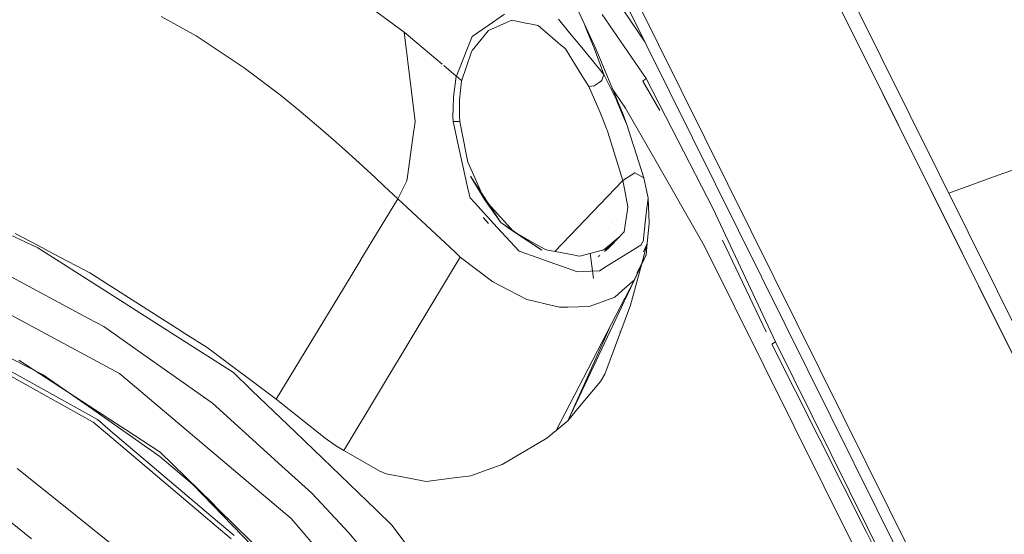
# Model space of a CAD drawing. Units: millimetres. Extents: x 463 to 7129, y 639 to 3503.
# Drawn here: x 5258 to 5390, y 3219 to 3288 of the extents above; entities that cross this region are included whole.
import ezdxf

# ---------------------------------------------------------------- set-up
doc = ezdxf.new("R2010")
doc.units = ezdxf.units.MM
doc.layers.add('1', color=7, linetype='Continuous', true_color=0xffffff)

msp = doc.modelspace()

# ---------------------------------------------------------------- linework, layer by layer
at = {"layer": '1', "color": 18, "linetype": 'Continuous', "lineweight": 13}
for p, q in [((5440.72168, 3148.395264), (5349.113281, 3332.960693)), ((5438.172852, 3149.302002), (5347.817871, 3330.949463)), ((5438.241211, 3149.278076), (5347.817871, 3330.949463)), ((5416.036133, 3139.292969), (5325.160645, 3322.381836)), ((5418.483398, 3131.012207), (5326.875488, 3315.577881)), ((5297.599609, 3295.419922), (5309.387207, 3286.698975)), ((5333.646484, 3287.876221), (5330.351074, 3294.852783)), ((5341.848633, 3285.4104), (5335.468262, 3294.898682)), ((5320.693848, 3287.624512), (5322.891113, 3289.166504)), ((5342.039062, 3280.465332), (5336.064453, 3289.113281)), ((5281.316895, 3286.20752), (5276.577148, 3288.853027)), ((5320.693848, 3287.624512), (5318.559082, 3286.125977)), ((5323.916504, 3288.328125), (5320.734863, 3286.952148)), ((5323.916504, 3288.328125), (5325.800293, 3287.942139)), ((5326.313477, 3287.83667), (5325.800293, 3287.942139)), ((5327.452637, 3287.603516), (5326.313477, 3287.83667)), ((5327.452637, 3287.603516), (5330.115723, 3285.328369)), ((5330.175781, 3288.476807), (5331.691895, 3286.638184)), ((5333.646484, 3287.876221), (5334.123047, 3286.726807)), ((5333.646484, 3287.876221), (5335.283691, 3284.372559)), ((5309.387207, 3286.698975), (5314.506836, 3282.384277)), ((5310.321777, 3279.086182), (5309.387207, 3286.698975)), ((5320.682129, 3286.887451), (5319.758789, 3285.749756)), ((5320.734863, 3286.952148), (5320.682129, 3286.887451)), ((5331.691895, 3286.638184), (5333.325684, 3284.655762)), ((5334.123047, 3286.726807), (5335.021973, 3284.554443)), ((5287.641113, 3282.013916), (5281.316895, 3286.20752)), ((5317.837891, 3284.334229), (5318.115723, 3285.024658)), ((5318.559082, 3286.125977), (5318.115723, 3285.024658)), ((5319.758789, 3285.749756), (5318.527832, 3284.232422)), ((5330.437012, 3285.053223), (5330.115723, 3285.328369)), ((5331.12207, 3284.468262), (5330.437012, 3285.053223)), ((5317.837891, 3284.334229), (5316.40918, 3280.781494)), ((5317.101562, 3280.107178), (5318.470215, 3284.065674)), ((5318.527832, 3284.232422), (5318.462402, 3284.087158)), ((5318.527832, 3284.232422), (5318.470215, 3284.065674)), ((5331.12207, 3284.468262), (5333.349609, 3280.887695)), ((5333.325684, 3284.655762), (5336.330078, 3281.011719)), ((5336.330078, 3281.011719), (5335.021973, 3284.554443)), ((5335.283691, 3284.372559), (5338.928223, 3275.602051)), ((5287.641113, 3282.013916), (5287.779297, 3281.922607)), ((5292.510742, 3278.359619), (5287.779297, 3281.922607)), ((5314.700684, 3282.221191), (5316.388672, 3280.798828)), ((5336.330078, 3281.011719), (5336.02832, 3280.18457)), ((5336.330078, 3281.011719), (5337.972656, 3277.696045)), ((5316.402832, 3280.734863), (5316.040527, 3277.989502)), ((5316.388672, 3280.798828), (5316.40918, 3280.781494)), ((5316.40918, 3280.781494), (5316.402832, 3280.734863)), ((5316.40918, 3280.781494), (5317.077637, 3280.242432)), ((5316.82959, 3277.605225), (5317.101562, 3280.107178)), ((5317.077637, 3280.242432), (5317.101562, 3280.107178)), ((5333.349609, 3280.887695), (5334.291016, 3279.375977)), ((5335.003418, 3279.493652), (5335.681152, 3279.950439)), ((5335.681152, 3279.950439), (5336.02832, 3280.18457)), ((5342.039062, 3280.465332), (5341.555176, 3280.094482)), ((5343.857422, 3276.141357), (5341.555176, 3280.094482)), ((5345.492188, 3273.733887), (5342.039062, 3280.465332)), ((5292.510742, 3278.359619), (5292.694336, 3278.211426)), ((5310.321777, 3279.086182), (5310.863281, 3274.680908)), ((5335.003418, 3279.493652), (5334.291016, 3279.375977)), ((5334.291016, 3279.375977), (5335.378418, 3276.913086)), ((5337.375488, 3279.179688), (5339.237793, 3276.483398)), ((5295.174316, 3276.206543), (5292.694336, 3278.211426)), ((5316.040527, 3277.989502), (5315.963379, 3276.452148)), ((5316.82959, 3277.605225), (5316.815918, 3276.337402)), ((5337.972656, 3277.696045), (5338.21875, 3277.099854)), ((5338.21875, 3277.099854), (5339.012207, 3275.182617)), ((5298.45459, 3273.423828), (5295.174316, 3276.206543)), ((5315.953125, 3275.361084), (5315.963379, 3276.452148)), ((5316.815918, 3276.337402), (5316.814941, 3276.255859)), ((5316.814941, 3276.255859), (5316.851074, 3275.304199)), ((5335.378418, 3276.913086), (5335.827637, 3275.895752)), ((5335.827637, 3275.895752), (5336.556641, 3273.963867)), ((5343.173828, 3269.591309), (5339.237793, 3276.483398)), ((5310.552246, 3272.500732), (5310.863281, 3274.680908)), ((5315.964844, 3274.657959), (5315.953125, 3275.361084)), ((5315.964844, 3274.657959), (5316.425781, 3274.674316)), ((5316.057617, 3274.245361), (5315.964844, 3274.657959)), ((5316.425781, 3274.674316), (5316.894043, 3274.691162)), ((5316.894043, 3274.691162), (5316.851074, 3275.304199)), ((5317.071289, 3273.760498), (5316.894043, 3274.691162)), ((5339.398438, 3274.247314), (5338.928223, 3275.602051)), ((5339.012207, 3275.182617), (5339.398438, 3274.247314)), ((5298.45459, 3273.423828), (5300.186035, 3271.903076)), ((5316.057617, 3274.245361), (5316.425781, 3272.593994)), ((5317.939453, 3269.193115), (5317.07959, 3273.717041)), ((5336.556641, 3273.963867), (5336.827148, 3273.246826)), ((5338.89209, 3266.689697), (5336.827148, 3273.246826)), ((5340.220703, 3271.706299), (5339.398438, 3274.247314)), ((5339.398438, 3274.247314), (5340.220703, 3271.706299)), ((5351.066895, 3262.865967), (5345.492188, 3273.733887)), ((5300.186035, 3271.903076), (5301.006836, 3271.170898)), ((5310.552246, 3272.499756), (5309.805176, 3267.260986)), ((5310.552246, 3272.499756), (5310.552246, 3272.500732)), ((5316.433594, 3272.557373), (5317.711914, 3266.829346)), ((5340.35498, 3271.291016), (5340.220703, 3271.706299)), ((5301.006836, 3271.170898), (5303.291504, 3269.098389)), ((5341.718262, 3267.074463), (5340.35498, 3271.291016)), ((5303.291504, 3269.098389), (5305.450195, 3267.101318)), ((5317.939453, 3269.193115), (5318.579102, 3267.782227)), ((5349.876953, 3257.854736), (5343.173828, 3269.591309)), ((5320.229492, 3264.14209), (5318.579102, 3267.782227)), ((5340.492188, 3267.758057), (5338.89209, 3266.689697)), ((5340.497559, 3267.761475), (5340.492188, 3267.758057)), ((5340.500977, 3267.759033), (5340.497559, 3267.761475)), ((5341.718262, 3267.074463), (5340.500977, 3267.759033)), ((5389.490723, 3267.451172), (5393.088867, 3268.695068)), ((5306.684082, 3265.937744), (5305.450195, 3267.101318)), ((5308.503906, 3264.222656), (5309.723145, 3266.685547)), ((5309.805176, 3267.260742), (5309.723145, 3266.685547)), ((5309.805176, 3267.260742), (5309.805176, 3267.260986)), ((5318.024902, 3265.426758), (5317.711914, 3266.829346)), ((5322.432129, 3261.030762), (5318.325195, 3267.282471)), ((5320.229492, 3264.14209), (5318.325195, 3267.282471)), ((5338.89209, 3266.689697), (5329.709473, 3257.126465)), ((5339.094238, 3265.606689), (5338.89209, 3266.689697)), ((5341.973633, 3265.809814), (5341.718262, 3267.074463)), ((5389.490723, 3267.451172), (5382.85498, 3264.97998)), ((5308.503906, 3264.222656), (5306.685059, 3265.936768)), ((5318.258301, 3264.382324), (5318.024902, 3265.426758)), ((5339.550293, 3263.162598), (5339.094238, 3265.606689)), ((5342.270996, 3264.337891), (5341.973633, 3265.809814)), ((5303.541504, 3256.057861), (5308.503906, 3264.222656)), ((5316.186523, 3257.077393), (5308.503906, 3264.222656)), ((5318.258301, 3264.382324), (5318.84375, 3263.742432)), ((5321.926758, 3260.371338), (5318.84375, 3263.742432)), ((5320.229492, 3264.14209), (5321.172363, 3263.09082)), ((5320.229492, 3264.14209), (5322.432129, 3261.030762)), ((5342.270996, 3264.337891), (5342.041016, 3262.240723)), ((5342.405762, 3260.945068), (5342.270996, 3264.337891)), ((5322.358398, 3261.768311), (5321.172363, 3263.09082)), ((5339.444824, 3262.478027), (5339.028809, 3259.772949)), ((5339.444824, 3262.478027), (5339.550293, 3263.162598)), ((5359.478027, 3244.952637), (5351.066895, 3262.865967)), ((5259.968262, 3257.608643), (5252.140625, 3261.26123)), ((5320.741699, 3260.896729), (5320.045898, 3261.727539)), ((5323.830566, 3260.125244), (5322.358398, 3261.768311)), ((5322.432129, 3261.030762), (5327.945312, 3257.307373)), ((5323.999023, 3259.937012), (5322.432129, 3261.030762)), ((5338.027344, 3261.464844), (5338.026367, 3261.457031)), ((5342.041016, 3262.240723), (5341.674316, 3258.903564)), ((5324.865234, 3257.158936), (5321.926758, 3260.371338)), ((5323.999023, 3259.937012), (5323.830566, 3260.125244)), ((5323.999023, 3259.937012), (5327.283203, 3258.05249)), ((5323.999023, 3259.937012), (5327.945312, 3257.307373)), ((5336.935059, 3260.248535), (5336.931641, 3260.232666)), ((5337.543457, 3260.925537), (5337.540527, 3260.91333)), ((5339.028809, 3259.772949), (5338.654297, 3259.385742)), ((5342.166992, 3258.218506), (5342.405762, 3260.945068)), ((5256.88623, 3259.540771), (5259.887695, 3257.9646)), ((5338.492676, 3259.218994), (5336.318359, 3257.368652)), ((5338.492676, 3259.218994), (5336.563477, 3257.43335)), ((5336.833496, 3257.50415), (5338.492676, 3259.218994)), ((5337.632812, 3258.479492), (5337.624512, 3258.418701)), ((5338.492676, 3259.218994), (5338.654297, 3259.385742)), ((5341.283691, 3258.005859), (5341.644531, 3258.634277)), ((5341.674316, 3258.903564), (5341.644531, 3258.634277)), ((5358.188965, 3246.308594), (5352.30957, 3258.673584)), ((5259.887695, 3257.9646), (5262.163574, 3256.769287)), ((5268.990234, 3251.859619), (5259.968262, 3257.608643)), ((5316.186523, 3257.077393), (5316.927734, 3256.387939)), ((5324.865234, 3257.158936), (5327.452637, 3256.256592)), ((5327.283203, 3258.05249), (5328.331055, 3257.450928)), ((5328.517578, 3257.34375), (5328.331055, 3257.450928)), ((5328.517578, 3257.34375), (5332.182617, 3256.676025)), ((5333.075684, 3256.512939), (5336.149902, 3257.324219)), ((5336.149902, 3257.324219), (5336.182129, 3257.33252)), ((5336.833496, 3257.50415), (5336.182129, 3257.33252)), ((5336.833496, 3257.50415), (5336.393555, 3257.138672)), ((5336.849609, 3257.754395), (5336.835938, 3257.690674)), ((5341.283691, 3258.005859), (5337.775391, 3255.81665)), ((5342.166992, 3258.218506), (5341.44873, 3255.549561)), ((5341.668945, 3257.108154), (5342.166992, 3258.218506)), ((5342.032715, 3256.687988), (5342.166992, 3258.218506)), ((5349.878906, 3257.851074), (5349.876953, 3257.854736)), ((5370.004883, 3217.414795), (5349.878906, 3257.851074)), ((5262.163574, 3256.769287), (5266.955078, 3254.25415)), ((5301.166504, 3252.150391), (5303.524414, 3256.029785)), ((5310.856934, 3246.312988), (5316.927734, 3256.387939)), ((5310.856934, 3246.312988), (5316.927734, 3256.387939)), ((5321.35498, 3253.023438), (5316.927734, 3256.387939)), ((5327.452637, 3256.256592), (5328.293945, 3255.962646)), ((5332.754883, 3254.407227), (5328.293945, 3255.962646)), ((5332.773926, 3256.567871), (5332.182617, 3256.676025)), ((5333.075684, 3256.512939), (5332.773926, 3256.567871)), ((5334.926758, 3253.5), (5334.454102, 3256.919434)), ((5335.758789, 3256.611816), (5335.549805, 3256.437744)), ((5337.775391, 3255.81665), (5336.643555, 3255.109863)), ((5340.431641, 3253.28833), (5342.032715, 3256.687988)), ((5340.45459, 3253.349609), (5342.032715, 3256.687988)), ((5340.769043, 3254.227051), (5342.032715, 3256.687988)), ((5253.742676, 3255.102051), (5266.798828, 3248.108154)), ((5333.380371, 3254.436035), (5332.754883, 3254.407227)), ((5333.380371, 3254.436035), (5335.738281, 3254.54541)), ((5335.738281, 3254.54541), (5336.643555, 3255.109863)), ((5341.387207, 3255.322998), (5339.921387, 3249.879883)), ((5266.955078, 3254.25415), (5275.777832, 3248.642578)), ((5338.75, 3251.818115), (5340.431152, 3253.288086)), ((5339.136719, 3250.563477), (5340.355957, 3253.142822)), ((5339.180176, 3250.884033), (5340.431641, 3253.28833)), ((5340.431641, 3253.28833), (5340.431152, 3253.288086)), ((5270.98584, 3240.658447), (5250.128906, 3251.858154)), ((5268.990234, 3251.859619), (5278.564453, 3245.759033)), ((5292.090332, 3237.217285), (5301.166504, 3252.150391)), ((5323.508301, 3251.914551), (5321.35498, 3253.023438)), ((5323.508301, 3251.914551), (5325.909668, 3250.677979)), ((5338.75, 3251.818115), (5337.775391, 3250.966309)), ((5327.88916, 3250.195801), (5325.910645, 3250.677246)), ((5329.855957, 3232.968994), (5339.145508, 3250.817139)), ((5331.435547, 3234.276367), (5339.099121, 3250.484375)), ((5337.775391, 3250.966309), (5335.577637, 3250.17749)), ((5260.669434, 3240.508057), (5243.187012, 3249.34082)), ((5330.316406, 3249.604736), (5328.003906, 3250.167969)), ((5331.432617, 3249.63916), (5330.316406, 3249.604736)), ((5331.432617, 3249.63916), (5334.328125, 3249.72876)), ((5334.329102, 3249.72876), (5334.328125, 3249.72876)), ((5335.57666, 3250.177246), (5334.329102, 3249.72876)), ((5336.449707, 3240.593262), (5339.921387, 3249.879883)), ((5268.874512, 3246.996094), (5266.798828, 3248.108154)), ((5278.753418, 3246.750488), (5275.777832, 3248.642578)), ((5273.486816, 3243.743896), (5268.874512, 3246.996094)), ((5278.753418, 3246.750488), (5279.802246, 3246.082764)), ((5331.435547, 3234.276367), (5337.009277, 3246.712891)), ((5278.564453, 3245.759033), (5286.330078, 3240.810791)), ((5279.802246, 3246.082764), (5282.775391, 3244.192627)), ((5301.212891, 3230.30835), (5310.847656, 3246.297607)), ((5301.212891, 3230.30835), (5310.847656, 3246.297607)), ((5338.523438, 3246.332764), (5338.492676, 3246.14624)), ((5338.492676, 3246.14624), (5338.516602, 3246.314453)), ((5273.486816, 3243.743896), (5283.510254, 3236.675537)), ((5292.090332, 3237.217285), (5282.775391, 3244.192627)), ((5358.991211, 3244.622314), (5359.478027, 3244.952637)), ((5358.991211, 3244.622314), (5371.739258, 3219.28418)), ((5371.878418, 3219.898926), (5359.478027, 3244.952637)), ((5270.518555, 3233.94043), (5257.390625, 3242.4646)), ((5267.419922, 3234.127197), (5254.73584, 3241.17627)), ((5267.983887, 3234.45166), (5255.127441, 3241.640381)), ((5267.756348, 3235.539307), (5260.669434, 3240.508057)), ((5271.065918, 3240.591309), (5270.98584, 3240.658447)), ((5271.065918, 3240.591309), (5271.229004, 3240.453613)), ((5289.537109, 3224.974609), (5271.229004, 3240.453613)), ((5286.330078, 3240.810791), (5288.839355, 3238.397949)), ((5336.449707, 3240.593262), (5335.870605, 3239.598877)), ((5333.041504, 3236.203857), (5335.870605, 3239.598877)), ((5288.839355, 3238.397949), (5294.700195, 3232.761719)), ((5292.090332, 3237.217285), (5298.717773, 3231.970215)), ((5283.510254, 3236.675537), (5291.874023, 3229.084229)), ((5333.041504, 3236.203857), (5331.435547, 3234.276367)), ((5276.392578, 3229.485107), (5267.756348, 3235.539307)), ((5267.983887, 3234.45166), (5269.713867, 3232.984863)), ((5267.419922, 3234.127197), (5269.336426, 3232.505371)), ((5271.761719, 3233.13208), (5270.518555, 3233.94043)), ((5276.466309, 3230.077393), (5271.761719, 3233.13208)), ((5329.855957, 3232.968994), (5331.435547, 3234.276367)), ((5269.359375, 3232.486572), (5269.336426, 3232.505371)), ((5269.359375, 3232.486572), (5281.959473, 3221.82251)), ((5269.817383, 3232.897217), (5269.713867, 3232.984863)), ((5269.817383, 3232.897217), (5282.383789, 3222.242188)), ((5294.700195, 3232.761719), (5305.638672, 3222.242676)), ((5298.717773, 3231.970215), (5300.118164, 3230.940674)), ((5328.629883, 3231.954102), (5322.600098, 3228.404053)), ((5329.855957, 3232.968994), (5328.629883, 3231.954102)), ((5301.212891, 3230.30835), (5300.118164, 3230.940674)), ((5280.862793, 3225.678955), (5276.392578, 3229.485107)), ((5283.405762, 3223.261475), (5276.466309, 3230.077393)), ((5306.105957, 3227.481934), (5301.212891, 3230.30835)), ((5262.740723, 3223.402344), (5257.170898, 3227.866211)), ((5291.874023, 3229.084229), (5292.413574, 3228.594482)), ((5296.907715, 3224.515869), (5292.413574, 3228.594482)), ((5322.600098, 3228.404053), (5320.066406, 3227.483887)), ((5306.9375, 3227.159424), (5306.105957, 3227.481934)), ((5310.266602, 3226.511475), (5306.9375, 3227.159424)), ((5312.329102, 3226.109375), (5310.266602, 3226.511475)), ((5316.136719, 3226.583984), (5312.329102, 3226.109375)), ((5316.136719, 3226.583984), (5318.343262, 3226.858887)), ((5320.066406, 3227.483887), (5318.343262, 3226.858887)), ((5294.071777, 3212.104248), (5280.862793, 3225.678955)), ((5294.104492, 3221.113037), (5289.537109, 3224.974609)), ((5301.961914, 3219.150879), (5296.907715, 3224.515869)), ((5262.740723, 3223.402344), (5262.757324, 3223.389404)), ((5274.583008, 3213.913086), (5262.757324, 3223.389404)), ((5284.290527, 3222.392578), (5283.405762, 3223.261475)), ((5259.088867, 3218.365723), (5254.554199, 3222.043701)), ((5281.980957, 3221.803955), (5281.959473, 3221.82251)), ((5286.01123, 3218.392822), (5281.980957, 3221.803955)), ((5282.488281, 3222.153564), (5282.383789, 3222.242188)), ((5286.428711, 3218.8125), (5282.488281, 3222.153564)), ((5295.883789, 3211.005615), (5284.290527, 3222.392578)), ((5305.638672, 3222.242676), (5307.724609, 3220.236328)), ((5294.104492, 3221.113037), (5297.867676, 3216.739014)), ((5316.448242, 3208.629639), (5307.724609, 3220.236328)), ((5384.70752, 3193.978027), (5371.878418, 3219.898926)), ((5301.961914, 3219.150879), (5308.836426, 3210.769531)), ((5373.714355, 3215.357666), (5371.739258, 3219.28418))]:
    msp.add_line(p, q, dxfattribs=at)

doc.saveas('drawing.dxf')
